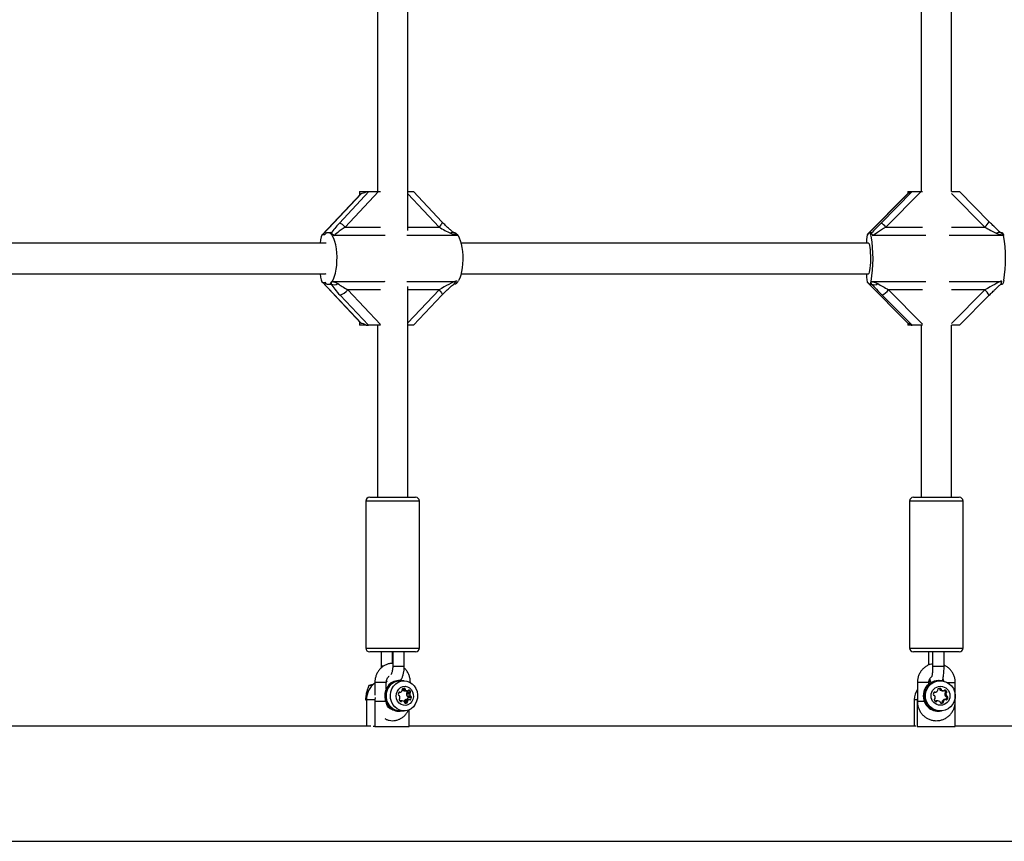
# Model space of a CAD drawing. Extents: x 941 to 10566, y 93 to 4253.
# Drawn here: x 4788 to 5303, y 1742 to 2173 of the extents above; entities that cross this region are included whole.
import ezdxf

# ---------------------------------------------------------------- set-up
doc = ezdxf.new("R2010")
doc.units = 0
doc.layers.get('0').update_dxf_attribs({"linetype": 'CONTINUOUS'})

msp = doc.modelspace()

# ---------------------------------------------------------------- linework, layer by layer
at = {"color": 7, "linetype": 'CONTINUOUS', "ltscale": 50}
for p, q in [((4975.04, 2262.6), (4975.04, 2082.6)), ((4991.04, 2062.29), (4991.04, 2262.6)), ((5259.66, 2262.6), (5259.66, 2082.6)), ((5275.66, 2082.6), (5275.66, 2262.6)), ((4955.2, 2066.16), (4970.67, 2082.6)), ((4975.68, 2082.6), (4958.22, 2064.04)), ((4965.69, 2082.6), (4965.69, 2080.75)), ((4965.69, 2082.6), (4969.17, 2082.6)), ((4969.17, 2082.6), (4970.67, 2082.6)), ((4970.67, 2082.6), (4975.68, 2082.6)), ((4975.68, 2082.6), (4976.69, 2082.6)), ((4991.04, 2082.6), (4994.01, 2082.6)), ((5008.89, 2066.78), (4994.01, 2082.6)), ((5238.77, 2066.16), (5255.07, 2082.6)), ((5259.68, 2082.6), (5241.27, 2064.04)), ((5252.7, 2082.6), (5252.7, 2081.44)), ((5252.7, 2082.6), (5254.49, 2082.6)), ((5254.49, 2082.6), (5255.07, 2082.6)), ((5255.07, 2082.6), (5259.68, 2082.6)), ((5259.68, 2082.6), (5260.4, 2082.6)), ((5275.66, 2082.6), (5279.74, 2082.6)), ((5295.36, 2066.85), (5279.74, 2082.6)), ((4966.33, 2081.42), (4946.11, 2059.93)), ((4966.68, 2081.61), (4946.45, 2060.1)), ((5007.34, 2064.04), (4991.04, 2081.37)), ((5252.83, 2081.57), (5231.53, 2060.08)), ((5252.9, 2081.61), (5231.58, 2060.1)), ((5252.84, 2081.56), (5252.9, 2081.61)), ((5293.05, 2064.04), (5275.55, 2081.69)), ((4958.22, 2064.04), (4976.69, 2064.04)), ((4991.04, 2064.04), (5007.34, 2064.04)), ((5241.27, 2064.04), (5260.4, 2064.04)), ((5275.55, 2064.04), (5293.05, 2064.04)), ((4946.45, 2060.1), (4947.61, 2060.1)), ((4950.28, 2061.1), (4949.34, 2061.1)), ((4978.72, 2059.59), (4951.96, 2059.59)), ((4978.6, 2059.8), (4978.72, 2059.59)), ((4978.72, 2059.59), (4978.74, 2059.72)), ((4979.09, 2059.55), (4978.72, 2059.59)), ((5017.28, 2059.59), (4990.57, 2059.59)), ((5016.9, 2060.1), (5017.23, 2059.68)), ((5231.58, 2060.1), (5232.03, 2060.1)), ((5233.7, 2061.1), (5232.71, 2061.1)), ((5262.21, 2059.59), (5234.06, 2059.59)), ((5302.91, 2059.59), (5274.46, 2059.59)), ((5302.09, 2061.1), (5301.35, 2061.1)), ((5302.76, 2060.1), (5302.89, 2059.68)), ((4947.66, 2055.6), (4773.87, 2055.6)), ((4947.81, 2055.6), (4947.66, 2055.6)), ((5232.11, 2055.6), (5018.79, 2055.6)), ((4773.87, 2039.6), (4947.66, 2039.6)), ((4947.66, 2039.6), (4947.81, 2039.6)), ((5018.8, 2039.6), (5232.11, 2039.6)), ((4946.11, 2035.28), (4966.33, 2013.78)), ((4946.45, 2035.1), (4947.61, 2035.1)), ((4946.45, 2035.1), (4966.68, 2013.59)), ((4949.34, 2034.1), (4950.28, 2034.1)), ((4951.08, 2035.1), (4951.4, 2035.53)), ((4951.45, 2035.61), (4978.72, 2035.61)), ((4976.69, 2031.17), (4959.55, 2031.17)), ((4959.55, 2031.17), (4976.69, 2012.95)), ((4978.72, 2035.61), (4978.6, 2035.4)), ((4978.72, 2035.61), (4979.09, 2035.64)), ((4978.72, 2035.61), (4978.74, 2035.48)), ((4990.57, 2035.61), (5016.53, 2035.61)), ((4991.04, 1922.6), (4991.04, 2032.92)), ((5007.34, 2031.17), (4991.04, 2031.17)), ((4991.04, 2013.84), (5007.34, 2031.17)), ((5014.98, 2034.1), (5015.16, 2034.1)), ((5231.53, 2035.13), (5252.82, 2013.64)), ((5231.58, 2035.1), (5232.03, 2035.1)), ((5231.58, 2035.1), (5252.9, 2013.59)), ((5232.71, 2034.1), (5233.7, 2034.1)), ((5233.38, 2035.1), (5233.51, 2035.53)), ((5233.53, 2035.61), (5262.21, 2035.61)), ((5260.4, 2031.17), (5242.67, 2031.17)), ((5242.67, 2031.17), (5260.4, 2013.28)), ((5274.46, 2035.61), (5302.12, 2035.61)), ((5293.05, 2031.17), (5275.55, 2031.17)), ((5275.55, 2013.52), (5293.05, 2031.17)), ((5301.34, 2034.1), (5302.09, 2034.1)), ((4970.33, 2012.6), (4955.53, 2028.34)), ((4994.01, 2012.6), (5008.89, 2028.43)), ((5254.94, 2012.6), (5239.34, 2028.34)), ((5279.74, 2012.6), (5295.36, 2028.36)), ((4965.69, 2014.46), (4965.69, 2012.6)), ((4969.17, 2012.6), (4965.69, 2012.6)), ((4966.68, 2013.59), (4966.35, 2013.8)), ((4969.17, 2012.6), (4970.33, 2012.6)), ((4976.68, 2012.6), (4970.33, 2012.6)), ((4975.04, 2012.6), (4975.04, 1922.6)), ((4994.01, 2012.6), (4991.04, 2012.6)), ((5252.7, 2013.77), (5252.7, 2012.6)), ((5254.49, 2012.6), (5252.7, 2012.6)), ((5252.9, 2013.59), (5252.85, 2013.67)), ((5254.49, 2012.6), (5254.94, 2012.6)), ((5260.39, 2012.6), (5254.94, 2012.6)), ((5259.66, 2012.6), (5259.66, 1922.6)), ((5275.66, 1922.6), (5275.66, 2012.6)), ((5279.74, 2012.6), (5275.66, 2012.6)), ((4971.04, 1922.6), (4995.04, 1922.6)), ((5255.66, 1922.6), (5279.66, 1922.6)), ((4969.04, 1920.6), (4969.04, 1843.6)), ((4997.04, 1920.6), (4969.04, 1920.6)), ((4997.04, 1843.6), (4997.04, 1920.6)), ((5253.66, 1920.6), (5253.66, 1843.6)), ((5281.66, 1920.6), (5253.66, 1920.6)), ((5281.66, 1843.6), (5281.66, 1920.6)), ((4969.04, 1843.6), (4997.04, 1843.6)), ((4995.04, 1841.6), (4971.04, 1841.6)), ((4976.97, 1841.6), (4976.97, 1834.1)), ((4982.97, 1835.58), (4982.97, 1841.6)), ((4983.12, 1841.6), (4983.12, 1834.1)), ((4989.12, 1834.1), (4989.12, 1841.6)), ((5253.66, 1843.6), (5281.66, 1843.6)), ((5279.66, 1841.6), (5255.66, 1841.6)), ((5263.59, 1841.6), (5263.59, 1834.68)), ((5265.73, 1841.6), (5265.73, 1834.1)), ((5271.73, 1834.1), (5271.73, 1841.6)), ((4983.12, 1834.1), (4987.43, 1834.1)), ((4987.43, 1834.1), (4989.12, 1834.1)), ((5265.73, 1834.1), (5269.19, 1834.1)), ((5269.19, 1834.1), (5271.73, 1834.1)), ((4973.75, 1825.6), (4973.75, 1819.05)), ((4974.06, 1825.6), (4973.75, 1825.6)), ((4979.75, 1825.6), (4974.06, 1825.6)), ((4980.21, 1826.19), (4979.74, 1826.02)), ((4979.75, 1822.35), (4979.75, 1825.6)), ((4986.81, 1826.6), (4986.1, 1826.6)), ((4989, 1826.5), (4986.81, 1826.5)), ((4992.29, 1825.6), (4992.33, 1825.6)), ((4992.33, 1825.58), (4992.33, 1825.6)), ((5257.74, 1825.6), (5257.74, 1815.6)), ((5257.78, 1825.6), (5257.74, 1825.6)), ((5263.74, 1825.6), (5257.78, 1825.6)), ((5263.74, 1824.81), (5263.74, 1825.6)), ((5264.52, 1826.5), (5263.75, 1826.33)), ((5268.97, 1826.6), (5268.73, 1826.6)), ((5269.74, 1826.5), (5268.97, 1826.5)), ((5273.36, 1825.6), (5277.58, 1825.6)), ((5277.58, 1815.6), (5277.58, 1825.6)), ((4972.29, 1823.96), (4970.57, 1823.96)), ((4986.33, 1820.47), (4987.08, 1820.47)), ((4986.41, 1820.54), (4986.86, 1820.54)), ((4988.06, 1822.06), (4989.66, 1822.06)), ((4988.1, 1821.66), (4989.84, 1821.66)), ((4989.01, 1822.54), (4989.29, 1822.54)), ((4989.07, 1821.28), (4990.83, 1821.28)), ((4989.1, 1821.28), (4989.07, 1821.28)), ((4989.1, 1821.28), (4990.85, 1821.28)), ((4990.26, 1819.75), (4992.02, 1819.75)), ((4990.49, 1820.12), (4992.24, 1820.12)), ((4990.67, 1820.72), (4992.43, 1820.72)), ((4991.29, 1821.6), (4991.74, 1821.6)), ((5266.56, 1820.54), (5267.05, 1820.54)), ((5266.68, 1820.47), (5267.3, 1820.47)), ((5269.41, 1822.54), (5269.72, 1822.54)), ((5269.52, 1822.06), (5270.13, 1822.06)), ((5269.71, 1821.66), (5270.32, 1821.66)), ((5270.8, 1821.28), (5271.41, 1821.28)), ((5270.83, 1821.28), (5270.8, 1821.28)), ((5270.83, 1821.28), (5271.44, 1821.28)), ((5271.93, 1821.6), (5272.42, 1821.6)), ((5272.11, 1819.75), (5272.72, 1819.75)), ((5272.36, 1820.12), (5272.97, 1820.12)), ((5272.56, 1820.72), (5273.17, 1820.72)), ((4968.76, 1816.73), (4969.39, 1815.93)), ((4969.39, 1816.73), (4968.76, 1816.73)), ((4973.78, 1816.6), (4969.39, 1816.6)), ((4969.39, 1816.6), (4969.39, 1802.75)), ((4973.84, 1817.75), (4973.78, 1816.6)), ((4973.78, 1816.6), (4973.78, 1802.6)), ((4974.06, 1815.6), (4973.9, 1815.6)), ((4988.06, 1816.02), (4986.82, 1816.02)), ((4987.02, 1815.83), (4987.73, 1815.83)), ((4989.11, 1816.03), (4990.86, 1816.03)), ((4989.14, 1815.58), (4990.84, 1815.58)), ((4989.31, 1814.99), (4990.65, 1814.99)), ((4989.87, 1816.69), (4991.63, 1816.69)), ((4991.8, 1816.74), (4990.04, 1816.74)), ((4990.46, 1818.61), (4992.22, 1818.61)), ((4990.79, 1818.36), (4992.55, 1818.36)), ((4990.79, 1816.74), (4990.82, 1816.78)), ((4990.82, 1816.78), (4992.58, 1816.78)), ((4991.17, 1817.88), (4992.92, 1817.88)), ((5257.68, 1816.6), (5256.15, 1816.6)), ((5256.15, 1816.6), (5256.15, 1802.75)), ((5257.74, 1817.71), (5257.68, 1816.6)), ((5257.68, 1816.6), (5257.68, 1802.6)), ((5257.78, 1815.6), (5257.8, 1815.6)), ((5267.39, 1815.83), (5268, 1815.83)), ((5268.37, 1816.02), (5267.76, 1816.02)), ((5270.61, 1814.99), (5271.22, 1814.99)), ((5270.81, 1815.58), (5271.42, 1815.58)), ((5270.84, 1816.03), (5271.45, 1816.03)), ((5271.68, 1816.69), (5272.29, 1816.69)), ((5272.48, 1816.74), (5271.87, 1816.74)), ((5272.33, 1818.61), (5272.94, 1818.61)), ((5272.7, 1818.36), (5273.31, 1818.36)), ((5272.73, 1816.78), (5273.34, 1816.78)), ((5273.11, 1817.88), (5273.72, 1817.88)), ((5276.96, 1815.6), (5277.58, 1815.6)), ((4986.1, 1810.6), (4986.81, 1810.6)), ((4986.81, 1810.7), (4989, 1810.7)), ((4991.75, 1802.6), (4991.75, 1811.32)), ((5268.73, 1810.6), (5268.97, 1810.6)), ((5268.97, 1810.7), (5269.74, 1810.7)), ((5277.45, 1802.6), (5277.45, 1814.16)), ((4971.61, 1802.75), (4757.45, 1802.75)), ((4973.78, 1802.6), (4972.93, 1802.6)), ((4973.78, 1802.6), (4991.75, 1802.6)), ((5256.92, 1802.75), (4991.75, 1802.75)), ((5257.68, 1802.6), (5257.38, 1802.6)), ((5257.68, 1802.6), (5277.45, 1802.6)), ((5556.17, 1802.75), (5277.45, 1802.75)), ((4757.45, 1742.45), (5899.3, 1742.45))]:
    msp.add_line(p, q, dxfattribs=at)
at = {"color": 7, "linetype": 'CONTINUOUS', "ltscale": 50, "flags": 128}
for points in [[(5008.89, 2066.78), (5008.96, 2066.65), (5008.95, 2066.39), (5008.82, 2066.04), (5008.59, 2065.61), (5008.25, 2065.12), (5007.83, 2064.59), (5007.34, 2064.04)], [(4951.65, 2059.27), (4951.18, 2059.97), (4950.69, 2060.51), (4950.18, 2060.88), (4949.66, 2061.07), (4949.14, 2061.09), (4948.62, 2060.93), (4948.1, 2060.6), (4947.61, 2060.1)], [(4951.45, 2035.61), (4952.09, 2036.79), (4952.66, 2038.26), (4953.13, 2039.98), (4953.51, 2041.91), (4953.77, 2043.99), (4953.91, 2046.16), (4953.93, 2048.38), (4953.82, 2050.58), (4953.6, 2052.69), (4953.26, 2054.67), (4952.81, 2056.46), (4952.27, 2058.01), (4951.65, 2059.27)], [(5013.26, 2060.78), (5013.59, 2061), (5013.89, 2061.18), (5014.16, 2061.29), (5014.39, 2061.35), (5014.59, 2061.35), (5014.73, 2061.29), (5014.75, 2061.28)], [(5017.28, 2059.59), (5017.91, 2058.43), (5018.47, 2056.98), (5018.95, 2055.27), (5019.32, 2053.37), (5019.58, 2051.31), (5019.73, 2049.15), (5019.75, 2046.95), (5019.66, 2044.77), (5019.44, 2042.67), (5019.11, 2040.69), (5018.68, 2038.9), (5018.15, 2037.34), (5017.54, 2036.05)], [(5233.61, 2059.27), (5233.42, 2059.97), (5233.23, 2060.51), (5233.03, 2060.88), (5232.83, 2061.07), (5232.63, 2061.09), (5232.42, 2060.93), (5232.22, 2060.6), (5232.03, 2060.1)], [(5299.02, 2060.78), (5299.42, 2061), (5299.8, 2061.18), (5300.16, 2061.29), (5300.49, 2061.35), (5300.79, 2061.35), (5301.05, 2061.29), (5301.26, 2061.17), (5301.31, 2061.13)], [(5302.09, 2061.1), (5302.26, 2061.04), (5302.43, 2060.85), (5302.6, 2060.54), (5302.76, 2060.1)], [(5232.11, 2055.6), (5232.22, 2055.56), (5232.45, 2055.19), (5232.66, 2054.46), (5232.84, 2053.41), (5232.99, 2052.09), (5233.1, 2050.57), (5233.16, 2048.9), (5233.17, 2047.17), (5233.13, 2045.46), (5233.05, 2043.86), (5232.92, 2042.43), (5232.75, 2041.24), (5232.55, 2040.34), (5232.34, 2039.79), (5232.11, 2039.6)], [(5303.01, 2036.05), (5302.83, 2035.32), (5302.64, 2034.75), (5302.43, 2034.36), (5302.23, 2034.15), (5302.09, 2034.1)], [(5007.34, 2031.17), (5007.83, 2030.62), (5008.25, 2030.09), (5008.59, 2029.6), (5008.82, 2029.17), (5008.95, 2028.82), (5008.96, 2028.56), (5008.89, 2028.43)], [(5232.03, 2035.1), (5232.19, 2034.67), (5232.36, 2034.36), (5232.53, 2034.17), (5232.71, 2034.1), (5232.88, 2034.17), (5233.05, 2034.36), (5233.22, 2034.67), (5233.38, 2035.1)], [(4973.75, 1825.31), (4972.67, 1824.35), (4972.56, 1824.22)], [(4986.1, 1826.6), (4985.25, 1826.55), (4983.74, 1826.16), (4982.33, 1825.41), (4981.11, 1824.35), (4980.11, 1823.02), (4979.4, 1821.48), (4979, 1819.81), (4978.93, 1818.08), (4979.2, 1816.38), (4979.79, 1814.78), (4980.68, 1813.36)], [(4987.94, 1826.5), (4987.51, 1826.57), (4985.95, 1826.55), (4984.44, 1826.16), (4983.03, 1825.41), (4981.81, 1824.35), (4980.81, 1823.02), (4980.1, 1821.48), (4979.7, 1819.81), (4979.64, 1818.08), (4979.9, 1816.38), (4980.5, 1814.78), (4981.38, 1813.36)], [(4986.81, 1810.7), (4986.12, 1810.74), (4984.62, 1811.09), (4983.22, 1811.79), (4981.98, 1812.81), (4980.98, 1814.1), (4980.24, 1815.6), (4979.82, 1817.24), (4979.72, 1818.94), (4979.95, 1820.63), (4980.5, 1822.23), (4981.35, 1823.65), (4982.45, 1824.84), (4983.76, 1825.74), (4985.21, 1826.3), (4986.73, 1826.5), (4986.81, 1826.5)], [(4994.36, 1823.78), (4995.24, 1822.38), (4995.82, 1820.8), (4996.09, 1819.12), (4996.02, 1817.41), (4995.63, 1815.76), (4994.92, 1814.24), (4993.94, 1812.93), (4992.73, 1811.88), (4991.34, 1811.15), (4989.85, 1810.76), (4988.31, 1810.74), (4986.81, 1811.09), (4985.41, 1811.79), (4984.18, 1812.81), (4983.17, 1814.1), (4982.44, 1815.6), (4982.01, 1817.24), (4981.91, 1818.94), (4982.14, 1820.63), (4982.7, 1822.23), (4983.54, 1823.65), (4984.65, 1824.84), (4985.95, 1825.74), (4987.4, 1826.3), (4988.93, 1826.5), (4990.45, 1826.34), (4991.91, 1825.81), (4993.24, 1824.95), (4994.36, 1823.78)], [(5275.63, 1823.78), (5276.59, 1822.38), (5277.24, 1820.8), (5277.53, 1819.12), (5277.45, 1817.41), (5277.02, 1815.76), (5276.25, 1814.24), (5275.17, 1812.93), (5273.84, 1811.88), (5272.31, 1811.15), (5270.67, 1810.76), (5268.98, 1810.74), (5267.33, 1811.09), (5265.79, 1811.79), (5264.43, 1812.81), (5263.32, 1814.1), (5262.52, 1815.6), (5262.05, 1817.24), (5261.94, 1818.94), (5262.19, 1820.63), (5262.8, 1822.23), (5263.73, 1823.65), (5264.94, 1824.84), (5266.38, 1825.74), (5267.97, 1826.3), (5269.65, 1826.5), (5271.33, 1826.34), (5272.94, 1825.81), (5274.39, 1824.95), (5275.63, 1823.78)], [(5264.75, 1826.19), (5263.78, 1825.84), (5263.69, 1825.8)], [(5264.54, 1826.49), (5264.11, 1826.41), (5263.75, 1826.33)], [(4992.83, 1821.88), (4993.5, 1820.74), (4993.87, 1819.44), (4993.91, 1818.08), (4993.62, 1816.76), (4993.02, 1815.58), (4992.15, 1814.61), (4991.08, 1813.95), (4989.89, 1813.63), (4988.67, 1813.68), (4987.51, 1814.09), (4986.48, 1814.84), (4985.68, 1815.87), (4985.16, 1817.1), (4984.95, 1818.44), (4985.08, 1819.8), (4985.53, 1821.06), (4986.27, 1822.15), (4987.25, 1822.97), (4988.39, 1823.46), (4989.61, 1823.6), (4990.81, 1823.37), (4991.91, 1822.78), (4992.83, 1821.88)], [(5267.33, 1815.75), (5267.34, 1815.76), (5267.39, 1815.83)], [(5272.66, 1816.7), (5272.68, 1816.72), (5272.73, 1816.78)]]:
    msp.add_lwpolyline(points, dxfattribs=at)
at = {"color": 7, "linetype": 'CONTINUOUS', "ltscale": 2500}
msp.add_circle((5269.85, 1818.65), 4.96, dxfattribs=at)
for centre, radius, start, end in [((4953.04, 2059.88), 6.64, 38.7577, 70.9943), ((5232.91, 2056.71), 11.11, 41.2096, 58.1772), ((5287.37, 2071.05), 9.03, 308.998, 332.2743), ((5014.97, 2058.76), 2.36, 34.8825, 85.2097), ((5019.44, 2061.02), 2.59, 211.225, 213.3189), ((5164.14, 2047.67), 70.43, 350.1417, 9.4828), ((5307.16, 2060.69), 4.39, 193.2995, 194.3768), ((5233.1, 2047.51), 70.85, 350.6906, 9.8172), ((5014.71, 2037.09), 3.02, 278.7476, 339.94), ((4949.34, 2036.18), 2.04, 211.8965, 328.1035), ((4952.39, 2037.82), 3.97, 245.663, 301.2232), ((4953.62, 2034.19), 2.59, 146.6811, 148.775), ((4952.65, 2036.72), 8.85, 289.0057, 321.2423), ((5237.78, 2034.52), 4.39, 165.6232, 166.7005), ((5235.24, 2036.93), 3.07, 242.368, 305.5589), ((5231.53, 2040.94), 14.82, 301.8228, 318.7904), ((5287.36, 2024.15), 9.04, 27.743, 50.9922), ((4971.04, 1920.6), 2, 90, 180), ((4995.04, 1920.6), 2, 0, 90), ((5255.66, 1920.6), 2, 90, 180), ((5279.66, 1920.6), 2, 0, 90), ((4971.04, 1843.6), 2, 180, 270), ((4995.04, 1843.6), 2, 270, 0), ((5255.66, 1843.6), 2, 180, 270), ((5279.66, 1843.6), 2, 270, 0), ((4979.59, 1816.81), 10.2, 124.8947, 181.1836), ((5268.81, 1818.6), 8.01, 90.6288, 220.8578), ((5269.03, 1818.6), 7.99, 80.3608, 221.0158), ((5269.04, 1818.6), 7.9, 90.5186, 269.4814), ((4988.38, 1819.18), 2.42, 149.0125, 176.5665), ((4986.63, 1820.24), 0.378, 53.2729, 151.0923), ((4987.08, 1820.84), 0.367, 232.4264, 298.6193), ((4986.24, 1822.36), 2.1, 298.8927, 329.1738), ((4988.5, 1821.92), 0.468, 121.0104, 204.5686), ((4987.63, 1821.53), 0.488, 329.232, 23.536), ((4989.23, 1823.17), 1.89, 232.7437, 265.2632), ((4989.15, 1820.7), 1.85, 85.6593, 118.7059), ((4989.23, 1822.11), 0.433, 353.6978, 82.2314), ((4990.12, 1822.03), 0.464, 175.5204, 231.7581), ((4990.98, 1823.17), 1.89, 232.7437, 265.2632), ((4990.71, 1819.73), 0.449, 119.9826, 177.5435), ((4992.73, 1819.59), 2.47, 176.2921, 203.4758), ((4988.59, 1819.82), 2.27, 23.5031, 40.3207), ((4990.25, 1820.52), 0.468, 301.0104, 24.5686), ((4990.85, 1821.67), 0.389, 266.6697, 330.2753), ((4991.52, 1821.3), 0.378, 53.2729, 151.0923), ((4990.41, 1819.85), 2.2, 23.2627, 52.6665), ((4994.48, 1819.59), 2.47, 176.2921, 203.4758), ((4992.47, 1819.73), 0.449, 119.9826, 177.5435), ((4992, 1820.52), 0.468, 301.0104, 24.5686), ((5266.24, 1816.61), 10.09, 147.3861, 180.0241), ((5268.32, 1819.17), 2.27, 146.3217, 176.0471), ((5266.8, 1820.18), 0.438, 55.6802, 146.5274), ((5266.68, 1820.9), 0.436, 246.0799, 269.9906), ((5267.3, 1820.9), 0.436, 235.5986, 296.2583), ((5266.5, 1822.51), 2.23, 296.289, 326.3359), ((5268.79, 1821.92), 0.448, 116.5428, 205.8259), ((5267.98, 1821.53), 0.45, 326.3503, 25.6966), ((5269.57, 1820.34), 2.2, 85.9411, 116.2665), ((5269.07, 1822.1), 0.445, 355.7693, 71.0574), ((5269.96, 1822.03), 0.448, 175.9148, 235.5052), ((5270.96, 1823.48), 2.21, 235.6284, 265.9039), ((5269.69, 1822.1), 0.444, 355.7063, 85.5749), ((5270.58, 1822.03), 0.448, 175.9148, 235.5052), ((5271.57, 1823.48), 2.21, 235.6284, 265.9039), ((5271.44, 1821.72), 0.439, 266.0405, 326.4483), ((5272.17, 1821.24), 0.438, 55.6802, 146.5274), ((5270.54, 1819.75), 2.24, 25.669, 53.6235), ((5272.56, 1819.72), 0.446, 116.4155, 176.165), ((5274.38, 1819.6), 2.27, 176.0114, 205.6888), ((5272.16, 1820.52), 0.448, 296.5428, 25.8259), ((5271.15, 1819.75), 2.24, 25.666, 55.6151), ((5273.17, 1819.72), 0.446, 116.4155, 176.165), ((5274.99, 1819.6), 2.27, 176.0114, 205.6888), ((5272.77, 1820.52), 0.448, 296.5428, 25.8259), ((4986.39, 1819.28), 0.433, 173.6978, 262.2314), ((4986.29, 1818.45), 0.403, 22.0647, 84.0869), ((4986.88, 1816.68), 0.468, 121.0104, 204.5686), ((4988.94, 1818.04), 2.93, 212.0319, 232.871), ((4986.42, 1817.47), 0.449, 299.9826, 357.5435), ((4984.4, 1817.61), 2.47, 356.2921, 23.4758), ((4987.4, 1816.01), 0.378, 233.2729, 331.0923), ((4988.07, 1815.64), 0.389, 86.6697, 150.2753), ((4987.93, 1814.14), 1.89, 52.7437, 85.2632), ((4989.53, 1815.78), 0.487, 149.1691, 194.0634), ((4988.79, 1815.28), 0.464, 355.5204, 51.7581), ((4990.81, 1814.85), 2.07, 117.0015, 145.2709), ((4989.68, 1815.2), 0.433, 173.6978, 262.2314), ((4989.76, 1816.61), 1.85, 265.6593, 298.7059), ((4990.05, 1816.37), 0.367, 90.1106, 118.6878), ((4990.84, 1818.76), 0.403, 202.0647, 264.0869), ((4990.41, 1815.39), 0.468, 301.0104, 24.5686), ((4990.74, 1817.93), 0.433, 353.6978, 82.2314), ((4991.28, 1815.78), 0.488, 149.232, 203.536), ((4988.75, 1818.03), 2.42, 329.0125, 356.5665), ((4992.57, 1814.85), 2.07, 117.0015, 145.2709), ((4991.8, 1816.37), 0.367, 52.4264, 118.6193), ((4992.25, 1816.97), 0.378, 233.2729, 331.0923), ((4992.59, 1818.76), 0.403, 202.0647, 264.0869), ((4992.49, 1817.93), 0.433, 353.6978, 82.2314), ((4990.51, 1818.03), 2.42, 329.0125, 356.5665), ((5266.5, 1819.29), 0.444, 175.7063, 265.5749), ((5266.44, 1818.41), 0.441, 25.5382, 85.7835), ((5267.01, 1816.68), 0.448, 116.5428, 205.8259), ((5269.11, 1818.23), 3.05, 214.7193, 235.6385), ((5266.61, 1817.48), 0.446, 296.4155, 356.165), ((5264.79, 1817.61), 2.27, 356.0114, 25.6888), ((5267.76, 1815.59), 0.439, 90.0996, 146.4409), ((5267.64, 1816.07), 0.438, 235.6802, 326.5274), ((5268.37, 1815.59), 0.439, 86.0405, 146.4483), ((5268.24, 1813.82), 2.21, 55.6284, 85.9039), ((5269.23, 1815.27), 0.448, 355.9148, 55.5052), ((5270.12, 1815.21), 0.444, 175.7063, 265.5749), ((5269.63, 1816.97), 2.2, 279.089, 296.254), ((5270.24, 1816.96), 2.2, 265.9411, 296.2665), ((5270.41, 1815.39), 0.448, 296.5428, 25.8259), ((5271.22, 1815.78), 0.45, 146.3503, 205.6966), ((5272.6, 1814.67), 2.23, 114.5565, 142.3463), ((5271.02, 1815.39), 0.448, 296.5428, 25.8259), ((5271.83, 1815.78), 0.45, 146.3503, 205.6966), ((5273.22, 1814.67), 2.23, 114.5565, 142.3463), ((5271.87, 1816.3), 0.436, 90.0103, 116.2648), ((5272.48, 1816.3), 0.436, 55.5986, 116.2583), ((5272.73, 1818.8), 0.441, 205.5382, 265.7835), ((5272.66, 1817.92), 0.444, 355.7063, 85.5749), ((5270.84, 1818.04), 2.27, 326.3217, 356.0471), ((5272.98, 1817.03), 0.438, 235.6802, 326.5274), ((5273.34, 1818.8), 0.441, 205.5382, 265.7835), ((5273.27, 1817.92), 0.444, 355.7063, 85.5749), ((5271.46, 1818.04), 2.27, 326.3217, 356.0471), ((4986.2, 1817.51), 6.91, 216.9488, 269.2304), ((4986.83, 1817.4), 6.79, 216.5674, 279.3713), ((5268.74, 1818.47), 7.87, 220.5364, 269.9255), ((5268.97, 1818.46), 7.85, 220.4983, 280.2311)]:
    msp.add_arc(centre, radius, start, end, dxfattribs=at)
for centre, major_axis, ratio, start_param, end_param in [((4979.19, 2095.1), (13.3, 13.3), 0.175392, 3.352264, 3.702535), ((5266.2, 2095.1), (13.47, 13.47), 0.06667, 3.245209, 3.595481), ((4957.93, 2066.16), (7.88, 7.88), 0.175392, 1.744422, 2.466157), ((4959.92, 2064.04), (7.7, 4.94), 0.101747, 1.728057, 2.914576), ((5009.04, 2064.04), (8.62, -4.94), 0.086128, 4.563324, 5.272977), ((5239.83, 2066.16), (7.98, 7.98), 0.06667, 1.637368, 2.359102), ((5241.94, 2064.04), (7.95, 4.99), 0.037633, 1.630703, 2.817223), ((5293.71, 2064.04), (8.94, -4.99), 0.031635, 4.655773, 5.365426), ((4946.45, 2054.45), (0, 5.66), 0.240639, 0, 1.364838), ((4937.59, 2047.6), (13.3, 13.3), 0.175392, 6.270949, 6.456811), ((5026.92, 2047.6), (13.3, -13.3), 0.175392, 2.58065, 2.700933), ((5231.58, 2054.45), (0, 5.66), 0.093868, 0, 1.364838), ((5220.32, 2047.6), (13.47, 13.47), 0.06667, 6.163895, 6.349757), ((5314.48, 2047.6), (13.47, -13.47), 0.06667, 2.687705, 2.860781), ((4947.66, 2047.6), (0, 8), 0.482921, 6.149548, 6.283185), ((4946.45, 2040.76), (0, 5.66), 0.240639, 1.776754, 3.141593), ((4947.66, 2047.6), (0, 8), 0.482921, 3.141593, 3.27523), ((5231.58, 2040.76), (0, 5.66), 0.093868, 1.776754, 3.141593), ((4937.59, 2047.6), (13.3, -13.3), 0.175392, 6.109559, 6.233783), ((4937.59, 2047.6), (13.3, -13.3), 0.175392, 6.233783, 6.496876), ((4958.59, 2028.34), (-8.86, 8.86), 0.175392, 0.687518, 1.39717), ((4961.25, 2031.17), (8.62, -4.94), 0.086128, 3.853671, 4.563324), ((5009.04, 2031.17), (8.62, 4.94), 0.086128, 0.49676, 1.719861), ((5220.32, 2047.6), (-13.47, 13.47), 0.06667, 3.199245, 3.462338), ((5220.32, 2047.6), (-13.47, 13.47), 0.06667, 3.075021, 3.199245), ((5240.53, 2028.34), (-8.98, 8.98), 0.06667, 0.794573, 1.504225), ((5243.34, 2031.17), (8.94, -4.99), 0.031635, 3.946121, 4.655773), ((5293.71, 2031.17), (8.94, 4.99), 0.031635, 0.404311, 1.627412), ((4979.19, 2000.1), (-13.3, 13.3), 0.175392, 5.722243, 6.072514), ((5266.2, 2000.1), (-13.47, 13.47), 0.06667, 5.829297, 6.179569)]:
    msp.add_ellipse(centre, major_axis=major_axis, ratio=ratio, start_param=start_param, end_param=end_param, dxfattribs=at)
at = {"color": 7, "linetype": 'CONTINUOUS', "ltscale": 50}
for points, knots in [([(4966.35, 2081.4), (4966.37, 2081.44), (4966.45, 2081.59), (4966.58, 2081.6), (4966.68, 2081.61)], [0, 0, 0, 0, 0.228335, 1, 1, 1, 1]), ([(5014.75, 2061.28), (5014.51, 2061.48), (5013.79, 2062.07), (5012.55, 2063.16), (5011.05, 2064.57), (5009.82, 2065.8), (5009.11, 2066.54), (5008.89, 2066.78)], [0, 0, 0, 0, 0.120413, 0.357087, 0.610522, 0.878597, 1, 1, 1, 1]), ([(5297.95, 2064.29), (5297.87, 2064.37), (5297.24, 2064.97), (5296.37, 2065.84), (5295.6, 2066.61), (5295.36, 2066.85)], [0, 0, 0, 0, 0.102475, 0.718454, 1, 1, 1, 1]), ([(5301.3, 2061.14), (5301.07, 2061.35), (5300.39, 2061.96), (5299.27, 2063.01), (5298.37, 2063.88), (5297.95, 2064.29)], [0, 0, 0, 0, 0.213939, 0.632651, 1, 1, 1, 1]), ([(4952.46, 2059.59), (4952.1, 2059.87), (4951.38, 2060.43), (4951.07, 2060.72), (4950.91, 2060.87)], [0, 0, 0, 0, 0.49818, 1, 1, 1, 1]), ([(5017.23, 2059.68), (5016.62, 2059.77), (5015.26, 2060), (5013.98, 2060.5), (5013.26, 2060.78)], [0, 0, 0, 0, 0.443506, 1, 1, 1, 1]), ([(5016.01, 2060.59), (5015.92, 2060.62), (5015.53, 2060.76), (5015.02, 2061.05), (5014.72, 2061.31), (5014.61, 2061.41)], [0, 0, 0, 0, 0.167487, 0.691598, 1, 1, 1, 1]), ([(5234.59, 2059.59), (5234.34, 2059.87), (5233.85, 2060.43), (5233.82, 2060.72), (5233.8, 2060.87)], [0, 0, 0, 0, 0.49818, 1, 1, 1, 1]), ([(5302.89, 2059.68), (5302.29, 2059.77), (5300.95, 2060), (5299.71, 2060.5), (5299.02, 2060.78)], [0, 0, 0, 0, 0.443506, 1, 1, 1, 1]), ([(5301.91, 2060.74), (5301.75, 2060.82), (5301.5, 2060.96), (5301.37, 2061.09), (5301.32, 2061.14)], [0, 0, 0, 0, 0.59533, 1, 1, 1, 1]), ([(4951.4, 2035.53), (4951.89, 2035.43), (4952.98, 2035.21), (4953.92, 2034.71), (4954.45, 2034.43)], [0, 0, 0, 0, 0.443506, 1, 1, 1, 1]), ([(5008.89, 2028.43), (5009.16, 2028.71), (5009.92, 2029.51), (5011.23, 2030.81), (5012.79, 2032.26), (5014.19, 2033.49), (5015.04, 2034.15), (5015.39, 2034.43)], [0, 0, 0, 0, 0.131154, 0.378241, 0.616363, 0.838271, 1, 1, 1, 1]), ([(5015.78, 2035.61), (5015.81, 2035.27), (5015.86, 2034.79), (5015.45, 2034.57), (5015.33, 2034.51)], [0, 0, 0, 0, 0.700589, 1, 1, 1, 1]), ([(5233.51, 2035.53), (5234.06, 2035.43), (5235.3, 2035.21), (5236.41, 2034.71), (5237.02, 2034.43)], [0, 0, 0, 0, 0.443506, 1, 1, 1, 1]), ([(5295.36, 2028.36), (5295.64, 2028.64), (5296.47, 2029.48), (5297.52, 2030.51), (5298.26, 2031.22), (5298.46, 2031.41)], [0, 0, 0, 0, 0.279938, 0.807308, 1, 1, 1, 1]), ([(5298.46, 2031.41), (5298.79, 2031.73), (5299.61, 2032.52), (5300.65, 2033.49), (5301.32, 2034.08), (5301.53, 2034.27)], [0, 0, 0, 0, 0.309755, 0.777036, 1, 1, 1, 1]), ([(5301.33, 2035.61), (5301.51, 2035.28), (5301.82, 2034.7), (5301.59, 2034.44), (5301.49, 2034.33)], [0, 0, 0, 0, 0.568039, 1, 1, 1, 1]), ([(4982.97, 1835.58), (4982.5, 1835.57), (4981.48, 1835.53), (4979.96, 1835.09), (4978.46, 1834.37), (4977.1, 1833.36), (4975.93, 1832.12), (4974.97, 1830.67), (4974.27, 1829.06), (4973.83, 1827.35), (4973.78, 1826.18), (4973.75, 1825.6)], [0, 0, 0, 0, 0.094965, 0.207112, 0.319231, 0.431688, 0.54475, 0.658545, 0.773076, 0.888262, 1, 1, 1, 1]), ([(5265.73, 1835.38), (5265.33, 1835.3), (5264.34, 1835.09), (5262.89, 1834.42), (5261.41, 1833.44), (5260.14, 1832.2), (5259.1, 1830.75), (5258.33, 1829.15), (5257.84, 1827.41), (5257.77, 1826.21), (5257.74, 1825.6)], [0, 0, 0, 0, 0.090887, 0.220152, 0.349442, 0.478787, 0.608215, 0.737739, 0.867361, 1, 1, 1, 1]), ([(4978.19, 1834.1), (4978.12, 1834.1), (4977.7, 1834.1), (4977.24, 1834.1), (4976.92, 1834.1), (4976.99, 1834.1), (4977, 1834.1)], [0, 0, 0, 0, 0.087681, 0.51068, 0.93368, 1, 1, 1, 1]), ([(4976.97, 1834.1), (4976.96, 1833.79), (4976.96, 1833.48), (4976.99, 1833.18), (4976.99, 1833.17)], [0, 0, 0, 0, 0.990669, 1, 1, 1, 1]), ([(4983.12, 1834.1), (4983.11, 1833.89), (4983.1, 1833.28), (4983, 1832.28), (4982.79, 1831.24), (4982.52, 1830.46), (4982.29, 1829.99), (4982.14, 1829.81), (4982.17, 1829.83), (4982.18, 1829.84)], [0, 0, 0, 0, 0.098603, 0.289277, 0.476797, 0.657365, 0.809427, 0.953609, 1, 1, 1, 1]), ([(4987.15, 1826.52), (4987.21, 1826.59), (4987.55, 1827.03), (4988.02, 1828.02), (4988.55, 1829.5), (4988.91, 1831.16), (4989.09, 1832.71), (4989.11, 1833.7), (4989.12, 1834.1)], [0, 0, 0, 0, 0.041588, 0.2374, 0.44739, 0.655709, 0.859808, 1, 1, 1, 1]), ([(4992.33, 1825.6), (4992.32, 1825.96), (4992.29, 1826.92), (4991.99, 1828.45), (4991.38, 1830.14), (4990.48, 1831.66), (4989.69, 1832.69), (4989.16, 1833.11), (4989.09, 1833.17)], [0, 0, 0, 0, 0.12576, 0.335243, 0.545199, 0.755114, 0.964563, 1, 1, 1, 1]), ([(5265.73, 1834.1), (5265.73, 1833.86), (5265.73, 1833.16), (5265.69, 1832.02), (5265.6, 1830.78), (5265.49, 1829.79), (5265.37, 1829.11), (5265.28, 1828.73), (5265.26, 1828.7), (5265.26, 1828.69)], [0, 0, 0, 0, 0.0955119, 0.277717, 0.4584855, 0.6351853, 0.7837283, 0.9116465, 1, 1, 1, 1]), ([(5270.79, 1826.37), (5270.88, 1826.6), (5271.11, 1827.22), (5271.32, 1828.24), (5271.51, 1829.58), (5271.64, 1831.04), (5271.72, 1832.58), (5271.73, 1833.61), (5271.73, 1834.1)], [0, 0, 0, 0, 0.122527, 0.318875, 0.490488, 0.670093, 0.842234, 1, 1, 1, 1]), ([(5277.58, 1825.6), (5277.57, 1825.97), (5277.53, 1826.94), (5277.21, 1828.47), (5276.56, 1830.13), (5275.63, 1831.65), (5274.43, 1832.97), (5273.13, 1834.02), (5272.16, 1834.49), (5271.73, 1834.7)], [0, 0, 0, 0, 0.096706, 0.252115, 0.407666, 0.563191, 0.718653, 0.874022, 1, 1, 1, 1]), ([(4973.58, 1824.9), (4973.5, 1824.88), (4972.4, 1824.56), (4971.45, 1824.25), (4970.57, 1823.96)], [0, 0, 0, 0, 0.070215, 1, 1, 1, 1]), ([(4979.75, 1825.6), (4979.76, 1825.76), (4979.77, 1826.28), (4979.97, 1827.15), (4980.42, 1828.07), (4980.87, 1828.67), (4981.17, 1828.87), (4981.23, 1828.9)], [0, 0, 0, 0, 0.11914, 0.389426, 0.660421, 0.933744, 1, 1, 1, 1]), ([(5263.74, 1825.6), (5263.75, 1825.75), (5263.76, 1826.27), (5264, 1827.15), (5264.51, 1828.09), (5265.02, 1828.53), (5265.25, 1828.74)], [0, 0, 0, 0, 0.123633, 0.430693, 0.738795, 1, 1, 1, 1]), ([(5264.2, 1827.42), (5264.27, 1827.1), (5264.34, 1826.73), (5264.53, 1826.37), (5264.56, 1826.32)], [0, 0, 0, 0, 0.873312, 1, 1, 1, 1]), ([(5271.12, 1827.45), (5271.27, 1827.13), (5271.48, 1826.7), (5271.51, 1826.22), (5271.52, 1826.09)], [0, 0, 0, 0, 0.717806, 1, 1, 1, 1]), ([(4969.41, 1820.34), (4969.33, 1820.02), (4969.04, 1818.79), (4968.88, 1817.6), (4968.76, 1816.73)], [0, 0, 0, 0, 0.268634, 1, 1, 1, 1]), ([(4969.75, 1821.45), (4969.73, 1821.41), (4969.52, 1821.06), (4969.35, 1820.36), (4969.17, 1819.66), (4969.17, 1819.31), (4969.17, 1819.27)], [0, 0, 0, 0, 0.049168, 0.541947, 0.94844, 1, 1, 1, 1]), ([(4970.57, 1823.96), (4970.45, 1823.66), (4970.01, 1822.48), (4969.67, 1821.25), (4969.41, 1820.34)], [0, 0, 0, 0, 0.2575513, 1, 1, 1, 1]), ([(4979.72, 1815.6), (4979.7, 1815.6), (4979.66, 1815.6), (4979.05, 1815.6), (4978.11, 1815.6), (4976.94, 1815.6), (4975.76, 1815.6), (4974.7, 1815.6), (4974.27, 1815.6), (4974.06, 1815.6)], [0, 0, 0, 0, 0.123935, 0.269946, 0.415957, 0.561968, 0.707978, 0.853989, 1, 1, 1, 1]), ([(4982.69, 1811.64), (4982.67, 1811.64), (4982.37, 1811.63), (4981.83, 1811.86), (4981.06, 1812.36), (4980.42, 1813.13), (4979.98, 1813.98), (4979.89, 1814.58), (4979.85, 1814.8)], [0, 0, 0, 0, 0.017037, 0.237239, 0.443862, 0.663115, 0.873234, 1, 1, 1, 1]), ([(5257.74, 1815.6), (5257.75, 1815.24), (5257.79, 1814.27), (5258.11, 1812.74), (5258.76, 1811.08), (5259.69, 1809.56), (5260.88, 1808.23), (5262.29, 1807.13), (5263.86, 1806.31), (5265.56, 1805.78), (5267.32, 1805.56), (5269.09, 1805.65), (5270.81, 1806.07), (5272.43, 1806.78), (5273.91, 1807.77), (5275.18, 1809.01), (5276.22, 1810.45), (5276.99, 1812.06), (5277.48, 1813.8), (5277.55, 1815), (5277.58, 1815.6)], [0, 0, 0, 0, 0.035312, 0.09206, 0.14886, 0.20565, 0.262417, 0.319151, 0.375843, 0.432492, 0.489102, 0.545683, 0.602245, 0.658801, 0.715368, 0.771959, 0.828586, 0.885255, 0.941968, 1, 1, 1, 1]), ([(5261.48, 1815.6), (5261.39, 1815.6), (5260.93, 1815.6), (5260, 1815.6), (5258.93, 1815.6), (5258.09, 1815.6), (5257.88, 1815.6), (5257.78, 1815.6)], [0, 0, 0, 0, 0.059248, 0.294436, 0.529624, 0.764812, 1, 1, 1, 1]), ([(4978.9, 1806.7), (4979.13, 1806.56), (4979.85, 1806.14), (4981.2, 1805.76), (4982.85, 1805.55), (4984.52, 1805.68), (4986.12, 1806.11), (4987.62, 1806.84), (4988.98, 1807.84), (4990.15, 1809.09), (4990.95, 1810.24), (4991.27, 1811.01), (4991.36, 1811.24)], [0, 0, 0, 0, 0.053754, 0.167126, 0.279645, 0.391525, 0.503057, 0.614562, 0.726402, 0.838843, 0.952014, 1, 1, 1, 1])]:
    msp.add_open_spline(points, degree=3, knots=knots, dxfattribs=at)

doc.saveas('drawing.dxf')
